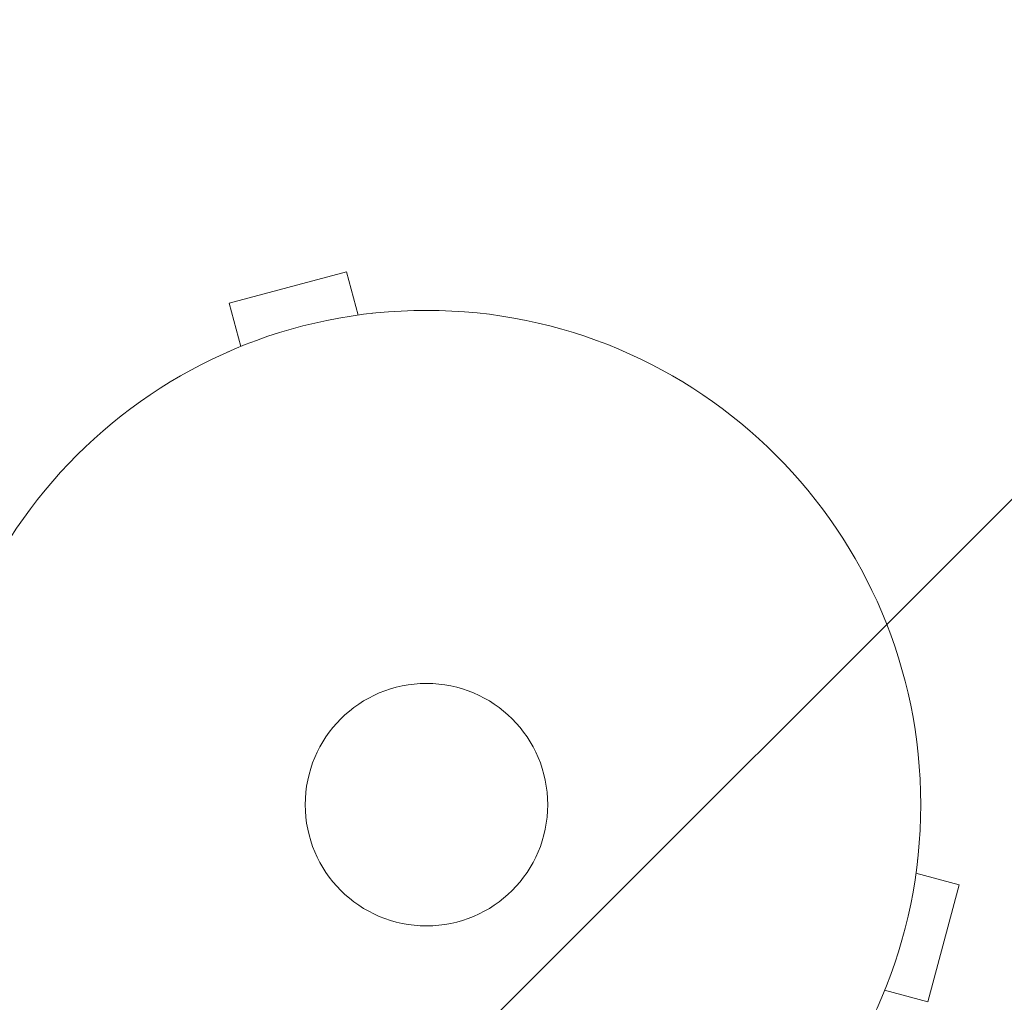
# Model space of a CAD drawing. Units: millimetres. Extents: x -7077 to 7620, y -8908 to 6891.
# Drawn here: x 5049 to 5155, y 1061 to 1166 of the extents above; entities that cross this region are included whole.
import ezdxf

# ---------------------------------------------------------------- set-up
doc = ezdxf.new("R2010")
doc.units = ezdxf.units.MM
doc.header["$LTSCALE"] = 20
doc.linetypes.add('HIDDEN', pattern=[9.525, 6.35, -3.175])
for name, color, linetype in [('2d', 230, 'Continuous'), ('EN-Free_Space', 10, 'HIDDEN'), ('EN-Free_Space_Hatch', 10, 'HIDDEN')]:
    doc.layers.add(name, color=color, linetype=linetype)

msp = doc.modelspace()

# ---------------------------------------------------------------- hatches: boundary and pattern name
at = {"layer": 'EN-Free_Space_Hatch'}
h = msp.add_hatch(dxfattribs=at)
h.set_pattern_fill('ANSI31', color=256, scale=100)
edge = h.paths.add_edge_path()
edge.add_line((408.24, 213.76), (1433.83, -1565.47))
edge.add_arc((567.81, -2065.47), 1000, -146.94239, 30, ccw=False)
edge.add_line((-270.32, -2610.95), (-1323.81, -786.24))
edge.add_arc((-457.79, -286.24), 1000, 30, 210, ccw=False)
edge = h.paths.add_edge_path()
edge.add_line((5552.22, 1101.52), (5552.22, 1720.87))
edge.add_arc((3561.25, 1720.87), 1990.97, 0, 42.57984)
edge.add_arc((5852.78, 3826.54), 1121.1, 184.15082, 222.57984, ccw=False)
edge.add_line((4734.62, 3745.4), (4699.44, 4921.08))
edge.add_arc((3699.89, 4891.18), 1000, 1.71381, 181.71381)
edge.add_line((2700.34, 4861.27), (2744.73, 3377.63))
edge.add_arc((5036.57, 3446.2), 2292.87, 181.71381, 229.65588)
edge.add_line((3552.22, 1698.65), (3552.22, 1101.52))
edge.add_arc((4552.22, 1101.52), 1000, 180, 360)
edge = h.paths.add_edge_path()
edge.add_arc((5247.81, -714.02), 500, 0, 360)
edge = h.paths.add_edge_path()
edge.add_line((-3499.56, -5872.28), (-4340.13, -7328.19))
edge.add_arc((-5206.16, -6828.19), 1000, 240, 330, ccw=False)
edge.add_arc((-5206.16, -6828.19), 1000, 150, 240, ccw=False)
edge.add_line((-6072.18, -6328.19), (-5231.61, -4872.28))
edge.add_line((-5231.61, -4872.28), (-3499.56, -5872.28))

# ---------------------------------------------------------------- linework, layer by layer
at = {"layer": '2d', "lineweight": 0}
for p, q in [((5084.51, 1139.13), (5071.95, 1135.76)), ((5085.75, 1134.49), (5084.51, 1139.13)), ((5073.2, 1131.13), (5071.95, 1135.76)), ((5087.21, 1134.67), (5087.25, 1134.69)), ((5087.25, 1134.69), (5087.26, 1134.68)), ((5071.8, 1130.54), (5071.85, 1130.56)), ((5071.8, 1130.54), (5071.8, 1130.54)), ((5145.77, 1076.17), (5145.76, 1076.12)), ((5145.77, 1076.17), (5145.77, 1076.17)), ((5145.58, 1074.66), (5150.22, 1073.42)), ((5146.85, 1060.87), (5150.22, 1073.42)), ((5142.21, 1062.11), (5146.85, 1060.87))]:
    msp.add_line(p, q, dxfattribs=at)
for radius in [53, 13]:
    msp.add_circle((5093.09, 1082), radius, dxfattribs=at)
at = {"layer": 'EN-Free_Space', "flags": 128}
msp.add_lwpolyline([(5552.22, 1101.52), (5552.22, 1720.87, 0.187957), (5027.27, 3067.99, -0.169268), (4734.62, 3745.4), (4699.44, 4921.08, 1), (2700.34, 4861.27), (2744.73, 3377.63, 0.212292), (3552.22, 1698.65), (3552.22, 1101.52, 1), (5552.22, 1101.52, 1)], format="xyb", dxfattribs=at)

doc.saveas('drawing.dxf')
